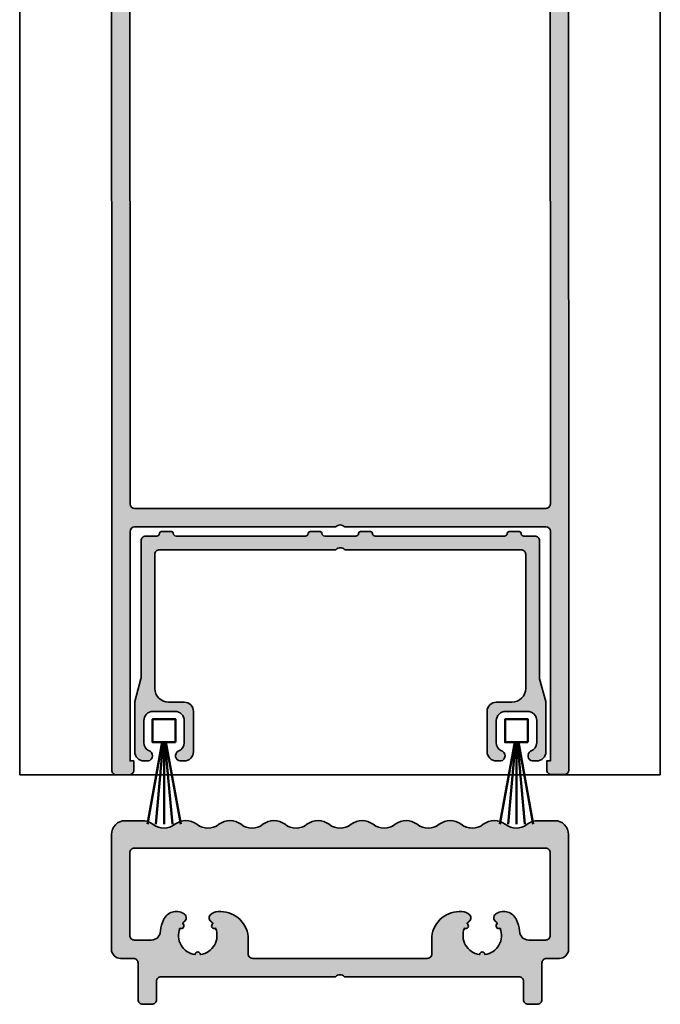
# Model space of a CAD drawing. Units: millimetres. Extents: x 2530 to 23610, y -640 to 3711.
# Drawn here: x 6168 to 6238, y 1848 to 1955 of the extents above; entities that cross this region are included whole.
import ezdxf

# ---------------------------------------------------------------- set-up
doc = ezdxf.new("R2010")
doc.units = ezdxf.units.MM
for name, color, linetype, lineweight in [('S02_Beschriftung', 1, 'Continuous', 25), ('S03_AL_Kontur', 255, 'Continuous', 35), ('S04_AL_Schraffur', 253, 'Continuous', 25), ('S13_Zubehör_Kontur', 32, 'Continuous', 50)]:
    doc.layers.add(name, color=color, linetype=linetype, lineweight=lineweight)

# ---------------------------------------------------------------- blocks, each defined once
blk = doc.blocks.new('158520_s')
at = {"layer": 'S04_AL_Schraffur'}
h = blk.add_hatch(color=256, dxfattribs=at)
edge = h.paths.add_edge_path()
edge.add_arc((118.1998888142266, 4.399954427021365), 0.5000318410840177, 0.003648370752777207, 89.99635162906546)
edge.add_line((118.1999206542966, 4.899986267091663), (115.3999328613279, 4.899986267089844))
edge.add_arc((115.3999647013963, 4.399954427021628), 0.5000318410819412, 90.00364837074893, 179.9963516290689)
edge.add_line((114.8999328613281, 4.399986267091663), (114.8999328613281, 3.999984741210938))
edge.add_arc((115.399969565853, 4.000021445733963), 0.5000367058719684, 180.0042057197713, 269.9957942800201)
edge.add_line((115.3999328613281, 3.499984741209119), (115.8999328613279, 3.499984741210938))
edge.add_arc((115.8999132460545, 2.999965125937522), 0.5000196156581597, 0.002247656583506341, 89.99775234341638, ccw=False)
edge.add_line((116.3999328613279, 2.999984741210938), (116.3999328613281, 2.199989318847656))
edge.add_arc((115.8998961058187, 2.200025955140878), 0.5000367568515607, 270.0042115614999, 359.99580209864234, ccw=False)
edge.add_line((115.8999328613279, 1.699989199640186), (98.99996948242165, 1.699989199640186))
edge.add_arc((98.99988372688065, 2.699903444109423), 0.9999142481465586, 179.9950793178646, 270.00491385194675, ccw=False)
edge.add_line((97.99996948242165, 2.699989318849475), (97.99996948242165, 24.40003204345703))
edge.add_arc((98.52484591912483, 24.90003204345703), 0.7249105281386307, 136.3904456843893, 223.6095543156107, ccw=False)
edge.add_line((97.99996948242165, 25.40003204345703), (97.99996948242165, 29.69998931884766))
edge.add_arc((98.49986276540585, 29.70009603586527), 0.4998932943751563, 89.98776852033092, 180.0122314798511, ccw=False)
edge.add_line((98.49996948242188, 30.19998931884948), (102.2999572753906, 30.20002746582213))
edge.add_arc((102.2999275470203, 30.7000571941922), 0.5000297292537931, 270.0034064177607, 359.9965935820565)
edge.add_line((102.7999572753904, 30.70002746582031), (102.7999572753904, 34.4000244140625))
edge.add_arc((101.799910002964, 34.39997714163612), 1.00004727354366, 0.00270838248501328, 89.99729161750238)
edge.add_line((101.7999572753906, 35.4000244140625), (101.2999572753904, 35.4000244140625))
edge.add_line((101.2999572753904, 35.4000244140625), (101.2999572753904, 32.9000244140625))
edge.add_arc((100.2999129157937, 32.90006877366106), 1.000044360580586, 270.0025415049455, 359.9974584949633, ccw=False)
edge.add_line((100.2999572753906, 31.90002441406432), (98.99996948242188, 31.9000244140625))
edge.add_arc((98.999878844364, 32.89993377600463), 0.9999093660501314, 179.9948063509885, 270.0051936489072, ccw=False)
edge.add_line((97.99996948242188, 32.90002441406432), (97.99996948242165, 39.89999389648438))
edge.add_arc((98.5248466612811, 40.39999389648425), 0.7249110655020654, 136.3904861437165, 223.6095138562573, ccw=False)
edge.add_line((97.99996948242188, 40.89999389648438), (97.99996948242188, 46.90003204345885))
edge.add_arc((98.99990140478673, 46.90010012109218), 0.9999319246822911, 89.99609917327382, 180.003900826622, ccw=False)
edge.add_line((98.99996948242188, 47.90003204345703), (100.2999572753906, 47.90003204345703))
edge.add_arc((100.299891332999, 46.89996610106567), 1.000065944565415, 0.003777971686076853, 89.99622202840499, ccw=False)
edge.add_line((101.2999572753904, 46.90003204345885), (101.2999572753906, 45.4000244140625))
edge.add_line((101.2999572753906, 45.4000244140625), (101.8999328613279, 45.4000244140625))
edge.add_line((101.8999328613279, 45.4000244140625), (102.9999694824219, 46.50002288818541))
edge.add_line((102.9999694824219, 46.50002288818541), (102.9999694824216, 49.80002593994141))
edge.add_line((102.9999694824216, 49.80002593994141), (0.4999694824216476, 49.80002593994323))
edge.add_arc((0.5000478309792997, 49.29994759646289), 0.5000783496178743, 90.00897667676715, 179.9962686684251)
edge.add_line((-3.0517578125e-05, 49.29998016357604), (-2.273736754432321e-13, 47.89998626708984))
edge.add_arc((0.4999338907958494, 47.89992016098958), 0.4999338951666711, 179.9924237972404, 270.0040790392064)
edge.add_line((0.499969482421875, 47.39998626708984), (1.499969482421875, 47.39998626708984))
edge.add_line((1.499969482421875, 47.39998626708984), (1.499969482421875, 47.80002593994141))
edge.add_line((1.499969482421875, 47.80002593994141), (26.49993896484352, 47.80002593994141))
edge.add_arc((26.49987457650888, 47.29996155506375), 0.5000643890229843, 0.0030062553017273785, 89.99262259037778, ccw=False)
edge.add_line((26.99993896484352, 47.29998779296875), (26.99996948242165, 25.40003204110326))
edge.add_arc((26.47509304695488, 24.90003204228105), 0.724910526431025, -43.60955431561172, 43.60955431561172, ccw=False)
edge.add_line((26.99996948242165, 24.40003204345885), (26.99996948242188, 2.499992370607288))
edge.add_arc((26.49991413987414, 2.500047596379071), 0.5000553455972839, 270.00284441711966, 359.9936722931215, ccw=False)
edge.add_line((26.49993896484375, 1.999992251397998), (1.499969482421648, 2.000030517578125))
edge.add_line((1.499969482421648, 2.000030517578125), (1.499969482421875, 2.399992227554321))
edge.add_line((1.499969482421875, 2.399992227554321), (0.4999694824216476, 2.399992227554321))
edge.add_arc((0.4999566008455815, 1.900005109130615), 0.4999871185896459, 89.99852384208572, 180.0014761579403)
edge.add_line((-3.0517578125e-05, 1.899992227554321), (-2.273736754432321e-13, 0.4999923706072877))
edge.add_arc((0.4999246448871557, 0.4999246474637911), 0.4999246494744986, 179.992238329689, 270.0051387774324)
edge.add_line((0.499969482421875, 0), (124.4999694824219, 0))
edge.add_arc((124.4998955768341, 0.5000128662480019), 0.5000128717098973, 270.0084687385429, 359.99590294941)
edge.add_line((124.9999084472656, 0.4999771118164062), (124.9999694824219, 4.399986267089844))
edge.add_arc((124.4998231631468, 4.39983994781474), 0.5001463406781697, 0.01676204814994375, 89.9832379518762)
edge.add_line((124.4999694824216, 4.899986267089844), (123.1999206542966, 4.899986267091663))
edge.add_arc((123.1999300631623, 4.399976858226027), 0.500009408954161, 90.00107815629339, 179.9989218437067)
edge.add_line((122.6999206542966, 4.399986267091663), (122.6999206542969, 3.899986267091663))
edge.add_line((122.6999206542969, 3.899986267091663), (123.6999206542969, 3.899986267091663))
edge.add_line((123.6999206542969, 3.899986267091663), (123.6999206542969, 2.499984741212756))
edge.add_arc((122.6998903026291, 2.500014973665856), 1.000030352124804, 270.0017389696729, 359.998267860607, ccw=False)
edge.add_line((122.6999206542966, 1.499984622001648), (118.6999206542966, 1.499984622001648))
edge.add_arc((118.699966579337, 2.500030547036506), 1.000045926089364, 180.0026243599565, 269.9973688098547, ccw=False)
edge.add_line((117.6999206542966, 2.499984741210938), (117.6999206542969, 3.899986267089844))
edge.add_line((117.6999206542969, 3.899986267089844), (118.6999206542969, 3.899986267089844))
edge.add_line((118.6999206542969, 3.899986267089844), (118.6999206542969, 4.399986267089844))
edge = h.paths.add_edge_path(flags=16)
edge.add_line((95.99996948242188, 2.500000000001819), (95.99987923895424, 47.3000269471213))
edge.add_arc((95.49987923895398, 47.30002593994196), 0.5000000000012702, 0.0001154142502723162, 89.99999999981436)
edge.add_line((95.4998792389556, 47.80002593994323), (29.49990975654305, 47.80002593994141))
edge.add_arc((29.49990975654259, 47.30002593994175), 0.4999999999996518, 89.99999999994789, 180.0001154143537)
edge.add_line((28.99990975654396, 47.30002493276152), (29, 2.499992370605469))
edge.add_arc((29.5000059390251, 2.499998190419879), 0.5000059390589708, 180.0006668936851, 269.9993194459383)
edge.add_line((29.5, 1.999992251396179), (95.49996948242165, 1.999992251396179))
edge.add_arc((95.49991541659855, 2.500046316441685), 0.5000540679683027, 270.0061948170879, 359.9946931008062)
at = {"layer": 'S03_AL_Kontur'}
for points in [[(118.6999206542969, 4.399986267089844, 0.414176262278836), (118.1999206542966, 4.899986267091663), (115.3999328613279, 4.899986267089844, 0.4141762622788766), (114.8999328613281, 4.399986267091663), (114.8999328613281, 3.999984741210938, 0.4141705641586937), (115.3999328613281, 3.499984741209119), (115.8999328613279, 3.499984741210938, -0.4141905827390404), (116.3999328613279, 2.999984741210938), (116.3999328613281, 2.199989318847656, -0.4141705742641697), (115.8999328613279, 1.699989199640186), (98.99996948242165, 1.699989199640186, -0.4142638369233092), (97.99996948242165, 2.699989318849475), (97.99996948242165, 24.40003204345703, -0.4000681828708995), (97.99996948242165, 25.40003204345703), (97.99996948242165, 29.69998931884766, -0.4143386213538048), (98.49996948242188, 30.19998931884948), (102.2999572753906, 30.20002746582213, 0.4141787359194449), (102.7999572753904, 30.70002746582031), (102.7999572753904, 34.4000244140625, 0.4141858724068664), (101.7999572753906, 35.4000244140625), (101.2999572753904, 35.4000244140625), (101.2999572753904, 32.9000244140625, -0.4141875785137099), (100.2999572753906, 31.90002441406432), (98.99996948242188, 31.9000244140625, -0.4142666627282519), (97.99996948242188, 32.90002441406432), (97.99996948242165, 39.89999389648438, -0.4000677732854497), (97.99996948242188, 40.89999389648438), (97.99996948242188, 46.90003204345885, -0.4142534446052932), (98.99996948242188, 47.90003204345703), (100.2999572753906, 47.90003204345703, -0.4141749372885506), (101.2999572753904, 46.90003204345885), (101.2999572753906, 45.4000244140625), (101.8999328613279, 45.4000244140625), (102.9999694824219, 46.50002288818541), (102.9999694824216, 49.80002593994141), (0.4999694824216476, 49.80002593994323, 0.4141486011487728), (-3.0517578125e-05, 49.29998016357604), (-2.273736754432321e-13, 47.89998626708984, 0.4142731446543654), (0.499969482421875, 47.39998626708984), (1.499969482421875, 47.39998626708984), (1.499969482421875, 47.80002593994141), (26.49993896484352, 47.80002593994141, -0.4141604825826476), (26.99993896484352, 47.29998779296875), (26.99996948242165, 25.40003204110326, -0.4000681828709091), (26.99996948242165, 24.40003204345885), (26.99996948242188, 2.499992370607288, -0.4141666757016459), (26.49993896484375, 1.999992251397998), (1.499969482421648, 2.000030517578125), (1.499969482421875, 2.399992227554321), (0.4999694824216476, 2.399992227554321, 0.414228654547685), (-3.0517578125e-05, 1.899992227554321), (-2.273736754432321e-13, 0.4999923706072877, 0.4142795103678473), (0.499969482421875, 0), (124.4999694824219, 0, 0.4141493281331971), (124.9999084472656, 0.4999771118164062), (124.9999694824219, 4.399986267089844, 0.4140421992164036), (124.4999694824216, 4.899986267089844), (123.1999206542966, 4.899986267091663, 0.4142025394517158), (122.6999206542966, 4.399986267091663), (122.6999206542969, 3.899986267091663), (123.6999206542969, 3.899986267091663), (123.6999206542969, 2.499984741212756, -0.4141958183448625), (122.6999206542966, 1.499984622001648), (118.6999206542966, 1.499984622001648, -0.4141866965135486), (117.6999206542966, 2.499984741210938), (117.6999206542969, 3.899986267089844), (118.6999206542969, 3.899986267089844)], [(95.99996948242188, 2.500000000001819), (95.99987923895424, 47.3000269471213, 0.4142129723802783), (95.4998792389556, 47.80002593994323), (29.49990975654305, 47.80002593994141, 0.4142141523660094), (28.99990975654396, 47.30002493276152), (29, 2.499992370605469, 0.4142066743029784), (29.5, 1.999992251396179), (95.49996948242165, 1.999992251396179, 0.4141547673849144)]]:
    blk.add_lwpolyline(points, format="xyb", close=True, dxfattribs=at)
blk = doc.blocks.new('158590_s')
at = {"layer": 'S04_AL_Schraffur'}
h = blk.add_hatch(color=256, dxfattribs=at)
edge = h.paths.add_edge_path()
edge.add_line((3.199999809265137, 23), (22.40000152587891, 23))
edge.add_arc((22.90000152587891, 22.54181603114347), 0.6781832711864292, 42.5011449739618, 137.4988550260382, ccw=False)
edge.add_line((23.40000152587891, 23), (42.59999847412109, 23))
edge.add_arc((42.60026323363372, 22.50026475951262), 0.4997353106221075, -0.030355276176408097, 90.0303552761763, ccw=False)
edge.add_line((43.09999847412109, 22.5), (43.09999847412109, 7.899999618530273))
edge.add_arc((41.60078270507957, 7.899215387571801), 1.499215974154816, -90.02997108282437, 0.029971082824374662, ccw=False)
edge.add_line((41.59999847412109, 6.399999618530273), (39.90000152587891, 6.399999618530273))
edge.add_arc((39.89948570189647, 5.400515442512715), 0.9994843091233994, 89.97043021265304, 180.029569787347)
edge.add_line((38.90000152587891, 5.399999618530273), (38.90000152587891, 0.9999997615814209))
edge.add_arc((39.89948589809173, 0.9994842529420708), 0.9994845051559385, 179.9704482956019, 270.0295585345877)
edge.add_line((39.90000152587891, -1.192092895507812e-07), (40.37484741210938, -1.192092895507812e-07))
edge.add_arc((40.26883862016221, 0.5695281215171215), 0.5793101768094683, 280.5440502885041, 436.9249095002971)
edge.add_arc((40.89946756919345, 1.999474937083391), 0.9994661811084858, 179.9699137092655, 240.0106062050404, ccw=False)
edge.add_line((39.90000152587891, 1.999999761581421), (39.90000152587891, 4.399999618530273))
edge.add_arc((40.89948570189647, 4.400515442512707), 0.9994843091234082, 89.97043021265353, 180.0295697873466, ccw=False)
edge.add_line((40.90000152587891, 5.399999618530273), (43.30000305175781, 5.399999618530273))
edge.add_arc((43.30051735004577, 4.400513916818226), 0.9994858340314549, -0.029482281396610688, 90.02948228139672, ccw=False)
edge.add_line((44.30000305175781, 4.399999618530273), (44.30000305175781, 1.999999761581421))
edge.add_arc((43.32692589644206, 1.986508710197953), 0.973170672937087, -71.38901462410553, 0.7943160310628059, ccw=False)
edge.add_arc((43.92500037566942, 0.5662630979588084), 0.5749979980217655, 119.9996316950327, 260.000419337563)
edge.add_line((43.82515716552734, -1.192092895507812e-07), (44.30000305175781, -1.192092895507812e-07))
edge.add_arc((44.30051715387633, 0.999485778610911), 0.9994860300386598, 269.9705289698468, 360.0294641999635)
edge.add_line((45.30000305175781, 0.9999997615814209), (45.30000305175781, 6.333999633789062))
edge.add_arc((44.82625570301636, 6.338166634186387), 0.4737656744972865, 359.4960491498585, 375.4028468496439)
edge.add_line((45.28300476074219, 6.464000701904297), (44.61700439453125, 8.948999404907227))
edge.add_arc((45.06007247769691, 9.073029517481748), 0.460100853232568, 179.3810114836228, 195.6387747834929, ccw=False)
edge.add_line((44.59999847412109, 9.07800006866455), (44.59999847412109, 24))
edge.add_arc((44.10026323363372, 24.00026475951262), 0.4997353106221075, 359.9696447238236, 450.0303552761764)
edge.add_line((44.09999847412109, 24.5), (42.90000152587891, 24.5))
edge.add_arc((42.89936419927604, 24.79936571707516), 0.2993663954840663, 179.8787504240961, 270.1219781266368, ccw=False)
edge.add_arc((42.39962587130994, 24.79962740431748), 0.2003729478170737, 0.1063240288765089, 89.89258313460353)
edge.add_line((42.40000152587891, 25), (41.30000305175781, 25))
edge.add_arc((41.30037891048417, 24.79961955643163), 0.2003807960719731, 90.1074710339692, 179.8914361503537)
edge.add_arc((40.80063536813201, 24.79936311405367), 0.2993637818439451, -90.12102027264058, 0.12174883263747915, ccw=False)
edge.add_line((40.80000305175781, 24.5), (26.70000267028809, 24.5))
edge.add_arc((26.69936724551842, 24.79936571560564), 0.299366389971747, 179.8787501406119, 270.1216141359123, ccw=False)
edge.add_arc((26.19962369129932, 24.79962216902553), 0.2003781893597926, 0.1078182202136624, 89.89163536413074)
edge.add_line((26.20000267028809, 25), (25.10000228881836, 25))
edge.add_arc((25.10038197210283, 24.79961955377607), 0.2003808059378368, 90.1085646036189, 179.8914353963811)
edge.add_arc((24.6006384008514, 24.79936312502751), 0.2993638008590115, -90.12174672459668, 0.1217467245966759, ccw=False)
edge.add_line((24.60000228881836, 24.5), (21.20000267028809, 24.5))
edge.add_arc((21.19936724551842, 24.79936571560565), 0.2993663899717542, 179.8787501406133, 270.12161413591093, ccw=False)
edge.add_arc((20.69962369129932, 24.79962216902554), 0.2003781893597854, 0.1078182202116345, 89.89163536413275)
edge.add_line((20.70000267028809, 25), (19.60000228881836, 25))
edge.add_arc((19.60038197210283, 24.79961955377607), 0.2003808059378368, 90.1085646036189, 179.8914353963811)
edge.add_arc((19.1006384008514, 24.79936312502751), 0.2993638008590115, -90.12174672459668, 0.1217467245966759, ccw=False)
edge.add_line((19.10000228881836, 24.5), (5.000002861022949, 24.5))
edge.add_arc((4.99936553442009, 24.79936571707516), 0.2993663954840663, 179.8787504240961, 270.1219781266361, ccw=False)
edge.add_arc((4.49962196609543, 24.79962216405888), 0.2003781979592397, 0.1078196357432499, 89.89108752773589)
edge.add_line((4.500002861022949, 25), (3.40000057220459, 25))
edge.add_arc((3.400380255489067, 24.79961955377607), 0.2003808059378404, 90.10856460361956, 179.8914353963801)
edge.add_arc((2.900636684237636, 24.7993631250275), 0.2993638008590045, -90.12174672459793, 0.12174672459792646, ccw=False)
edge.add_line((2.90000057220459, 24.5), (1.700000047683716, 24.5))
edge.add_arc((1.699747708734616, 24.0002523389491), 0.4997477247579931, 89.97106948828727, 180.0289305117127)
edge.add_line((1.200000047683716, 24), (1.200000047683716, 9.07800006866455))
edge.add_arc((0.739958230863232, 9.072999071978337), 0.4600689982941115, -15.635947977751016, 0.6228232018410154, ccw=False)
edge.add_line((1.183001756668091, 8.948999404907227), (0.5170013904571533, 6.464000701904297))
edge.add_arc((0.973550661517375, 6.33819275729393), 0.4735661261457632, 164.5937800896812, 180.5073239108163)
edge.add_line((0.5000030994415283, 6.333999633789062), (0.4999992847442627, 0.9999997615814209))
edge.add_arc((1.499488511698279, 0.9994891076838455), 0.9994893574043403, 179.9707267374293, 270.0292800927602)
edge.add_line((1.499999284744263, -1.192092895507812e-07), (1.974848985671997, -1.192092895507812e-07))
edge.add_arc((1.868840320613626, 0.5695276502295452), 0.5793096902602549, 280.54404648026, 436.925322744405)
edge.add_arc((2.499491050803107, 1.999489644771028), 0.9994918962345751, 179.9707576002635, 240.0097386531615, ccw=False)
edge.add_line((1.499999284744263, 1.999999761581421), (1.499999284744263, 4.399999618530273))
edge.add_arc((2.499488189275068, 4.400510713877642), 0.9994890352068118, 89.97071508222882, 180.0292985781511, ccw=False)
edge.add_line((2.499999046325684, 5.399999618530273), (4.90000057220459, 5.399999618530273))
edge.add_arc((4.900511541354953, 4.400510587680636), 0.9994891614611033, -0.02929134019780122, 90.02929134019791, ccw=False)
edge.add_line((5.90000057220459, 4.399999618530273), (5.90000057220459, 1.999999761581421))
edge.add_arc((4.926920172522451, 1.986512273199127), 0.9731738676045584, -71.38911339347948, 0.7941036309061928, ccw=False)
edge.add_arc((5.524998691957564, 0.5662639109232817), 0.5749995992317458, 120.0000700664544, 259.9999809661413)
edge.add_line((5.425150871276855, -1.192092895507812e-07), (5.90000057220459, -1.192092895507812e-07))
edge.add_arc((5.900511345250567, 0.9994891076838517), 0.9994893574043466, 269.9707199072401, 360.0292732625703)
edge.add_line((6.90000057220459, 0.9999997615814209), (6.90000057220459, 5.399999618530273))
edge.add_arc((5.900511541354954, 5.400510587680637), 0.9994891614611024, 359.9707086598021, 450.0292913401979)
edge.add_line((5.90000057220459, 6.399999618530273), (4.199999809265137, 6.399999618530273))
edge.add_arc((4.199232180283076, 7.899231989548213), 1.49923256753658, 179.970663722375, 270.029336277625, ccw=False)
edge.add_line((2.699999809265137, 7.899999618530273), (2.699999809265137, 22.5))
edge.add_arc((3.199747470316036, 22.5002523389491), 0.4997477247579918, 89.97106948828713, 180.0289305117127, ccw=False)
at = {"layer": 'S03_AL_Kontur'}
blk.add_lwpolyline([(3.199999809265137, 23), (22.40000152587891, 23, -0.4399986046597893), (23.40000152587891, 23), (42.59999847412109, 23, -0.414523945807531), (43.09999847412109, 22.5), (43.09999847412109, 7.899999618530273, -0.414520016995385), (41.59999847412109, 6.399999618530273), (39.90000152587891, 6.399999618530273, 0.4145159133062972), (38.90000152587891, 5.399999618530273), (38.90000152587891, 0.9999997615814209, 0.4145157633115281), (39.90000152587891, -1.192092895507812e-07), (40.37484741210938, -1.192092895507812e-07, 0.8125392887036073), (40.39989471435547, 1.133819341659546, -0.2681395038354568), (39.90000152587891, 1.999999761581421), (39.90000152587891, 4.399999618530273, -0.4145159133062924), (40.90000152587891, 5.399999618530273), (43.30000305175781, 5.399999618530273, -0.4145150184629728), (44.30000305175781, 4.399999618530273), (44.30000305175781, 1.999999761581421, -0.3258043081829996), (43.63750457763672, 1.064227819442749, 0.7002126599616536), (43.82515716552734, -1.192092895507812e-07), (44.30000305175781, -1.192092895507812e-07, 0.4145148684837997), (45.30000305175781, 0.9999997615814209), (45.30000305175781, 6.333999633789062, 0.06951816326266398), (45.28300476074219, 6.464000701904297), (44.61700439453125, 8.948999404907227, -0.07105710541700117), (44.59999847412109, 9.07800006866455), (44.59999847412109, 24, 0.414523945807531), (44.09999847412109, 24.5), (42.90000152587891, 24.5, -0.4154574777649181), (42.59999847412109, 24.79999923706055, 0.4131213509985801), (42.40000152587891, 25), (41.30000305175781, 25, 0.4131096333306229), (41.09999847412109, 24.79999923706055, -0.415455131375006), (40.80000305175781, 24.5), (26.70000267028809, 24.5, -0.415455616874725), (26.40000152587891, 24.79999923706055, 0.4131088774924956), (26.20000267028809, 25), (25.10000228881836, 25, 0.4131040435738151), (24.90000152587891, 24.79999923706055, -0.4154588374461426), (24.60000228881836, 24.5), (21.20000267028809, 24.5, -0.4154556168747145), (20.90000152587891, 24.79999923706055, 0.4131088774925163), (20.70000267028809, 25), (19.60000228881836, 25, 0.4131040435738151), (19.40000152587891, 24.79999923706055, -0.4154588374461426), (19.10000228881836, 24.5), (5.000002861022949, 24.5, -0.4154574777649171), (4.699999809265137, 24.79999923706055, 0.4131060719366252), (4.500002861022949, 25), (3.40000057220459, 25, 0.4131040435738131), (3.199999809265137, 24.79999923706055, -0.415458837446153), (2.90000057220459, 24.5), (1.700000047683716, 24.5, 0.414509376032099), (1.200000047683716, 24), (1.200000047683716, 9.07800006866455, -0.0710615253277911), (1.183001756668091, 8.948999404907227), (0.5170013904571533, 6.464000701904297, 0.06954774108570566), (0.5000030994415283, 6.333999633789062), (0.4999992847442627, 0.9999997615814209, 0.4145129159438838), (1.499999284744263, -1.192092895507812e-07), (1.974848985671997, -1.192092895507812e-07, 0.8125423098673175), (1.999892234802246, 1.133819341659546, -0.268131499363325), (1.499999284744263, 1.999999761581421), (1.499999284744263, 4.399999618530273, -0.4145130700537452), (2.499999046325684, 5.399999618530273), (4.90000057220459, 5.399999618530273, -0.4145130658839303), (5.90000057220459, 4.399999618530273), (5.90000057220459, 1.999999761581421, -0.3258037597460364), (5.23749828338623, 1.064227819442749, 0.7002069588244396), (5.425150871276855, -1.192092895507812e-07), (5.90000057220459, -1.192092895507812e-07, 0.4145129159438802), (6.90000057220459, 0.9999997615814209), (6.90000057220459, 5.399999618530273, 0.4145130658839306), (5.90000057220459, 6.399999618530273), (4.199999809265137, 6.399999618530273, -0.4145135254171936), (2.699999809265137, 7.899999618530273), (2.699999809265137, 22.5, -0.4145093760321008)], format="xyb", close=True, dxfattribs=at)
blk = doc.blocks.new('204599_s')
at = {"layer": 'S13_Zubehör_Kontur'}
for p, q in [((0.390594482421875, -8.891120910644531), (1.999984741210937, 0.0499992370605469)), ((1.2952880859375, -8.891120910644531), (2.099990844726562, 0.0499992370605469)), ((2.199996948242188, -8.891120910644531), (2.199996948242188, 0.0499992370605469)), ((3.104690551757812, -8.891120910644531), (2.29998779296875, 0.0499992370605469)), ((4.0093994140625, -8.891120910644531), (2.399993896484375, 0.0499992370605469))]:
    blk.add_line(p, q, dxfattribs=at)
blk.add_lwpolyline([(3.449981689453125, 0.0499992370605469), (3.449981689453125, 2.549991607666016), (0.9499969482421876, 2.549991607666016), (0.9499969482421876, 0.0499992370605469)], close=True, dxfattribs=at)
blk = doc.blocks.new('158620_s')
at = {"layer": 'S04_AL_Schraffur'}
h = blk.add_hatch(color=256, dxfattribs=at)
edge = h.paths.add_edge_path(flags=16)
edge.add_line((2.499999999998181, 7), (4.338701506661891, 6.999999999999943))
edge.add_arc((4.338701506662419, 7.999997071222118), 0.9999970712221744, 269.9999999999698, 359.9368711327709)
edge.add_arc((9.4080564610859, 7.498573893038699), 4.099999999999631, 155.2067664118163, 172.9907487144571, ccw=False)
edge.add_arc((7.056277655542799, 8.607784934232562), 1.499993459715916, 58.188297846739374, 155.9999732508503, ccw=False)
edge.add_arc((7.649999237059934, 9.422888452303079), 0.4999999999999141, -47.69501029285209, 66.80024094306879, ccw=False)
edge.add_arc((9.399999237059628, 7.499999999998291), 2.100000000001245, 132.3049897071511, 141.7976597042145)
edge.add_arc((7.590328225082584, 8.54460341299338), 0.2999899953787995, -117.88766833846682, 57.89767207833529, ccw=False)
edge.add_arc((9.399999237060152, 7.500000000000576), 2.100000000000462, 158.2123440356377, 261.882090278115)
edge.add_arc((9.40112949066932, 5.409277107781589), 0.2979051397597543, 2.3254419471397796, 177.7365067266366, ccw=False)
edge.add_arc((9.399999237060591, 7.499999999998968), 2.099999999999167, 278.1798583957243, 381.801613518137)
edge.add_arc((11.21301300158857, 8.546942851603266), 0.3000121209550469, 122.8846422472192, 297.12478432977946, ccw=False)
edge.add_arc((9.399999237060882, 7.499999999999009), 2.10000000000033, 38.20781305913401, 47.69501029284495)
edge.add_arc((11.14999923705979, 9.422888452303292), 0.4999999999999285, 118.84083582864099, 227.6950102928964, ccw=False)
edge.add_arc((11.73458623794064, 8.60863444116238), 1.500000000005111, 83.69572841373872, 123.40251405668249, ccw=False)
edge.add_arc((11.89758702639171, 7.09749999728678), 3.002064089405783, -0.053423726930589055, 89.9673288892107, ccw=False)
edge.add_line((14.89964981078992, 7.0947008132934), (14.89999694824292, 5.499999999999943))
edge.add_arc((15.39974417607497, 5.499747227831995), 0.4997472917581352, 179.971019794888, 270.0289802051118)
edge.add_line((15.39999694824292, 4.999999999999943), (34.40000152587891, 4.999999999999943))
edge.add_arc((34.40025429804685, 5.499747227831996), 0.4997472917581352, 269.9710197948881, 360.0289802051119)
edge.add_line((34.90000152587891, 5.499999999999943), (34.90034866332826, 7.0947008132934))
edge.add_arc((37.90241144772741, 7.0974999972859), 3.002064089406721, 90.03267111077253, 180.0534237269138, ccw=False)
edge.add_arc((38.06541223617837, 8.608634441164927), 1.500000000002526, 56.597485943290394, 96.30427158623411, ccw=False)
edge.add_arc((38.64999923705933, 9.422888452302672), 0.5000000000000215, -47.69501029276921, 61.15916417148702, ccw=False)
edge.add_arc((40.39999923706014, 7.499999999998983), 2.10000000000108, 132.3049897071742, 141.7921869408851)
edge.add_arc((38.58698547253052, 8.546942851603283), 0.3000121209554291, -117.12478432993788, 57.115357752621605, ccw=False)
edge.add_arc((40.39999923706034, 7.500000000001142), 2.100000000000934, 158.1983864819445, 261.8201416043572)
edge.add_arc((40.39886898345341, 5.409277107781598), 0.2979051397588468, 2.2634932733577102, 177.6745580528548, ccw=False)
edge.add_arc((40.39999923706075, 7.499999999999806), 2.099999999999886, 278.1179097219125, 381.7876559643896)
edge.add_arc((42.20967024903742, 8.544603412993352), 0.2999899953788233, 122.10232792166249, 297.8876683384635, ccw=False)
edge.add_arc((40.39999923706071, 7.499999999998261), 2.100000000000998, 38.20234029579188, 47.69501029285524)
edge.add_arc((42.14999923706011, 9.422888452303077), 0.4999999999999823, 113.19975905693269, 227.695010292853, ccw=False)
edge.add_arc((42.74372081857718, 8.607784934232592), 1.499993459715927, 24.000026749148276, 121.81170215325929, ccw=False)
edge.add_arc((40.39194201303428, 7.498573893038727), 4.099999999999456, 7.009251285543712, 24.79323358818442, ccw=False)
edge.add_arc((45.4612969674607, 7.999997071220998), 0.9999970712252871, 180.0631288671615, 270.0001678070939)
edge.add_line((45.46129989623842, 7), (47.29999923705873, 6.999999999999943))
edge.add_arc((47.3002585420687, 7.499740694989966), 0.4997407622639956, 269.9702704192517, 360.0297295807483)
edge.add_line((47.79999923705873, 7.499999999999943), (47.79999923706055, 16.49999999999994))
edge.add_arc((47.3002593788373, 16.50026014177669), 0.4997399259322179, 359.9701744331752, 450.0298255668249)
edge.add_line((47.29999923706055, 16.99999999999994), (2.5, 17))
edge.add_arc((2.49974195810541, 16.50025804189459), 0.4997420247254067, 89.97041531145459, 180.0295846885453)
edge.add_line((2, 16.5), (1.999999999998181, 7.5))
edge.add_arc((2.499742794915835, 7.499742794917654), 0.4997428611061519, 179.9705113019409, 270.0294886980591)
edge = h.paths.add_edge_path()
edge.add_line((24.39999961853027, 2.999999999999943), (5.400000095367432, 2.999999999999943))
edge.add_arc((5.399741565812302, 2.500258529555072), 0.4997415373169741, 89.97035937190947, 180.0296406280905)
edge.add_line((4.900000095367432, 2.499999999999943), (4.900000095367432, 0.4999999999999432))
edge.add_arc((4.400257888545609, 0.4997422068217654), 0.4997422733134227, -90.02955615832542, 0.029556158325306114, ccw=False)
edge.add_line((4.400000095367432, -5.684341886080801e-14), (3.400000095367432, -5.684341886080801e-14))
edge.add_arc((3.399741933998821, 0.4997418386313327), 0.4997419053131066, 179.9704016065987, 270.0295983934014, ccw=False)
edge.add_line((2.900000095367432, 0.4999999999999432), (2.900000095367432, 4.499999999999943))
edge.add_arc((2.400257300449775, 4.500257205082287), 0.4997428611061546, 359.9705113019412, 450.0294886980589)
edge.add_line((2.400000095367432, 4.999999999999943), (1, 5))
edge.add_arc((0.9994853076612937, 5.999485307661294), 0.9994854401835949, 179.9704951179143, 270.02950488208563, ccw=False)
edge.add_line((0, 6), (0, 18.5))
edge.add_arc((1.499227796305227, 18.50077220369477), 1.499227995173774, 89.97048880174748, 180.0295111982524, ccw=False)
edge.add_line((1.5, 20), (3.318688997000208, 19.99999999999994))
edge.add_arc((3.318688997000199, 18.00000000000009), 1.999999999999858, 52.260430780320576, 89.99999999999972, ccw=False)
edge.add_arc((5.708484649658169, 21.08762489107386), 1.904427068014253, 232.2604307803201, 308.8545068178149)
edge.add_arc((8.108478546142578, 18.00860382383857), 1.999939454583728, 52.94015530924759, 127.05984469075241, ccw=False)
edge.add_arc((10.50847244262692, 21.08765561269686), 1.904450992314804, 231.1460730157882, 308.8539269842145)
edge.add_arc((12.90848159790039, 18.00848999843782), 2.000039484479525, 52.94177159515431, 127.0582284048458, ccw=False)
edge.add_arc((15.30847549438477, 21.08755527665942), 1.904363284121382, 231.1445367418951, 308.855463258105)
edge.add_arc((17.7084693908691, 18.00848999843779), 2.00003948447953, 52.941771595152886, 127.05822840484419, ccw=False)
edge.add_arc((20.10847854614258, 21.08764338553077), 1.904441470450865, 231.1458422445116, 308.8541577554885)
edge.add_arc((22.50847244262695, 18.00857697411715), 1.999960880901044, 52.94061886850051, 127.05938113149949, ccw=False)
edge.add_arc((24.90846633911129, 21.08761320613813), 1.904417968483831, 231.145272639286, 308.8547273607168)
edge.add_arc((27.30847549438477, 18.00843555598551), 2.000082931104237, 52.94271144921862, 127.05728855078141, ccw=False)
edge.add_arc((29.70848464965824, 21.08762489107382), 1.904427068014179, 231.1454931821833, 308.854506817814)
edge.add_arc((32.10847854614258, 18.00857697411716), 1.999960880901036, 52.94061886850028, 127.05938113149969, ccw=False)
edge.add_arc((34.50847244262695, 21.08765561269685), 1.904450992314815, 231.1460730157871, 308.8539269842129)
edge.add_arc((36.90848159790043, 18.0084928312761), 2.000037223808748, 52.94172269002121, 127.05827730998149, ccw=False)
edge.add_arc((39.30847549438477, 21.08755527665942), 1.904363284121382, 231.1445367418951, 308.855463258105)
edge.add_arc((41.70846939086914, 18.0084899984378), 2.000039484479547, 52.941771595154705, 127.0582284048453, ccw=False)
edge.add_arc((44.10847854614265, 21.08762489107387), 1.904427068014241, 231.1454931821834, 307.7395692196787)
edge.add_arc((46.49827419880066, 18.00000000000014), 1.999999999999859, 90.00000000000239, 127.7395692196821, ccw=False)
edge.add_line((46.49827419880057, 20), (48.29999923706055, 19.99999999999994))
edge.add_arc((48.30077400718361, 18.500774770123), 1.499225430069912, -0.029609329744289425, 90.02960932974418, ccw=False)
edge.add_line((49.79999923706055, 18.49999999999994), (49.79999923706055, 5.999999999999943))
edge.add_arc((48.80051707801512, 5.99948215904537), 0.999482293194514, -90.02968547085368, 0.02968547085379214, ccw=False)
edge.add_line((48.79999923706055, 4.999999999999943), (47.40000152587891, 5))
edge.add_arc((47.39974222086895, 4.500259305009956), 0.4997407622640169, 89.97027041925422, 180.0297295807459)
edge.add_line((46.90000152587891, 4.5), (46.90000152587891, 0.5))
edge.add_arc((46.40025386482802, 0.4997476610508826), 0.4997477247579754, -90.0289305117148, 0.028930511714804652, ccw=False)
edge.add_line((46.40000152587891, 0), (45.40000152587891, 0))
edge.add_arc((45.39974138410216, 0.4997398582232607), 0.499739925932228, 179.9701744331763, 270.029825566824, ccw=False)
edge.add_line((44.90000152587891, 0.5), (44.90000152587891, 2.5))
edge.add_arc((44.400253864828, 2.500252338949096), 0.4997477247579967, 359.9710694882877, 450.0289305117124)
edge.add_line((44.40000152587891, 3), (25.39999961853027, 2.999999999999943))
edge.add_arc((24.89999961853027, 2.541815720696052), 0.6781834809262359, 42.50116431083831, 137.4988356891617)
at = {"layer": 'S03_AL_Kontur'}
for points in [[(24.39999961853027, 2.999999999999943), (5.400000095367432, 2.999999999999943, 0.4145166377302063), (4.900000095367432, 2.499999999999943), (4.900000095367432, 0.4999999999999432, -0.4145157739347199), (4.400000095367432, -5.684341886080801e-14), (3.400000095367432, -5.684341886080801e-14, -0.4145162058343748), (2.900000095367432, 0.4999999999999432), (2.900000095367432, 4.499999999999943, 0.4145150840802894), (2.400000095367432, 4.999999999999943), (1, 5, -0.4145152495794953), (0, 6), (0, 18.5, -0.4145153141691481), (1.5, 20), (3.318688997000208, 19.99999999999994, -0.1661746653710393), (4.542835644397201, 19.58160203138033, 0.347229684438733), (6.903217315673828, 19.60456848144526, -0.3351761317502364), (9.313739776611328, 19.60456848144526, 0.3526846407141879), (11.70320510864258, 19.60456848144531, -0.3351604424979604), (14.1137580871582, 19.60456848144531, 0.3526997148936354), (16.50319290161133, 19.60456848144531, -0.3351604424979589), (18.91374588012695, 19.60456848144526, 0.352686905071902), (21.3032112121582, 19.60456848144526, -0.3351716319754414), (23.7137336730957, 19.60456848144526, 0.3526924941261079), (26.10319900512695, 19.60456848144531, -0.3351513194231279), (28.51375198364258, 19.60456848144531, 0.352690330122884), (30.90321731567383, 19.60456848144526, -0.3351716319754431), (33.31373977661133, 19.60456848144526, 0.3526846407141856), (35.70320510864258, 19.60456848144526, -0.3351609172168631), (38.1137580871582, 19.60456848144531, 0.3526997148936354), (40.50319290161133, 19.60456848144531, -0.3351604424979554), (42.91374588012695, 19.60456848144531, 0.3472296844387363), (45.27412755140358, 19.58160203138033, -0.1661746653710416), (46.49827419880057, 20), (48.29999923706055, 19.99999999999994, -0.4145163176704155), (49.79999923706055, 18.49999999999994), (49.79999923706055, 5.999999999999943, -0.4145170962965884), (48.79999923706055, 4.999999999999943), (47.40000152587891, 5, 0.4145175473687051), (46.90000152587891, 4.5), (46.90000152587891, 0.5, -0.4145093760321202), (46.40000152587891, 0), (45.40000152587891, 0, -0.4145185289323228), (44.90000152587891, 0.5), (44.90000152587891, 2.5, 0.4145093760320953), (44.40000152587891, 3), (25.39999961853027, 2.999999999999943, 0.4399984032446893)], [(2.499999999998181, 7), (4.338701506661891, 6.999999999999943, 0.4138908875033961), (5.338697970897556, 7.998895268085789, -0.07775338372887397), (5.685965728758674, 9.217887878417969, -0.4547342454256771), (7.846968259256755, 9.882456950238634, -0.5457569792847681), (7.986537698598113, 9.053102211475448, 0.0414432890635477), (7.749752807563709, 8.79872503707935, -0.9638803228895226), (7.450011026970969, 8.279452359362665, 0.4859500458545442), (9.103456787592222, 5.421042911538791, -0.9607349426138695), (9.698789298472548, 5.421364750803491, 0.4856912219681481), (11.34979751058927, 8.279927363630406, -0.950957962088246), (11.05012160774822, 8.798882658963464, 0.04141936863826227), (10.81346077552189, 9.053102211475391, -0.5142290423862343), (10.90881018071377, 9.860870003397451, -0.1750081107834781), (11.89929885864149, 10.09956359863338, -0.414319652709892), (14.89964981078992, 7.0947008132934), (14.89999694824292, 5.499999999999943, 0.4145098841989468), (15.39999694824292, 4.999999999999943), (34.40000152587891, 4.999999999999943, 0.4145098841989464), (34.90000152587891, 5.499999999999943), (34.90034866332826, 7.0947008132934, -0.414319652709892), (37.90069961547852, 10.09956359863344, -0.1750081107834782), (38.89118829340441, 9.860870003397451, -0.5142290423862415), (38.98653769859811, 9.053102211475448, 0.04141936863826236), (38.74987686637178, 8.79888265896335, -0.9509579620882367), (38.45020096352891, 8.279927363630463, 0.4856912219681484), (40.10120917565109, 5.421364750803491, -0.9607349426138702), (40.6965416865296, 5.421042911538734, 0.485950045854543), (42.34998744714903, 8.279452359362608, -0.9638803228895239), (42.05024566655629, 8.79872503707935, 0.04144328906354764), (41.81346077552189, 9.053102211475391, -0.5457569792847645), (41.95303021486325, 9.88245695023869, -0.4547342454256774), (44.11403274536133, 9.217887878417969, -0.07775338372887387), (44.46130050322245, 7.998895268085846, 0.4138917451298428), (45.46129989623842, 7), (47.29999923705873, 6.999999999999943, 0.4145175473687306), (47.79999923705873, 7.499999999999943), (47.79999923706055, 16.49999999999994, 0.4145185289323344), (47.29999923706055, 16.99999999999994), (2.5, 17, 0.4145160656872809), (2, 16.5), (1.999999999998181, 7.5, 0.4145150840802924)]]:
    blk.add_lwpolyline(points, format="xyb", close=True, dxfattribs=at)

msp = doc.modelspace()

# ---------------------------------------------------------------- linework, layer by layer
at = {"layer": 'S03_AL_Kontur'}
for p, q in [((6167.858829801398, 2062.270628024793), (6167.858829801398, 1872.786683074954)), ((6237.65885574134, 1872.786683074954), (6237.658855741336, 2062.270628024793)), ((6167.858829801398, 1872.786683074954), (6237.65885574134, 1872.786683074954))]:
    msp.add_line(p, q, dxfattribs=at)

# ---------------------------------------------------------------- block references
at = {"layer": 'S02_Beschriftung', "xscale": -1, "rotation": 270.0179533426643}
msp.add_blockref('158520_s', (6177.891106765159, 1872.791253413079), dxfattribs=at)
at = {"layer": 'S03_AL_Kontur'}
for name, p in [('158590_s', (6179.890667176709, 1874.291849521298)), ('204599_s', (6181.390666461453, 1876.291849282806)), ('204599_s', (6219.790668564883, 1876.291337771867)), ('158620_s', (6177.858829801398, 1847.791953930715))]:
    msp.add_blockref(name, p, dxfattribs=at)

doc.saveas('drawing.dxf')
